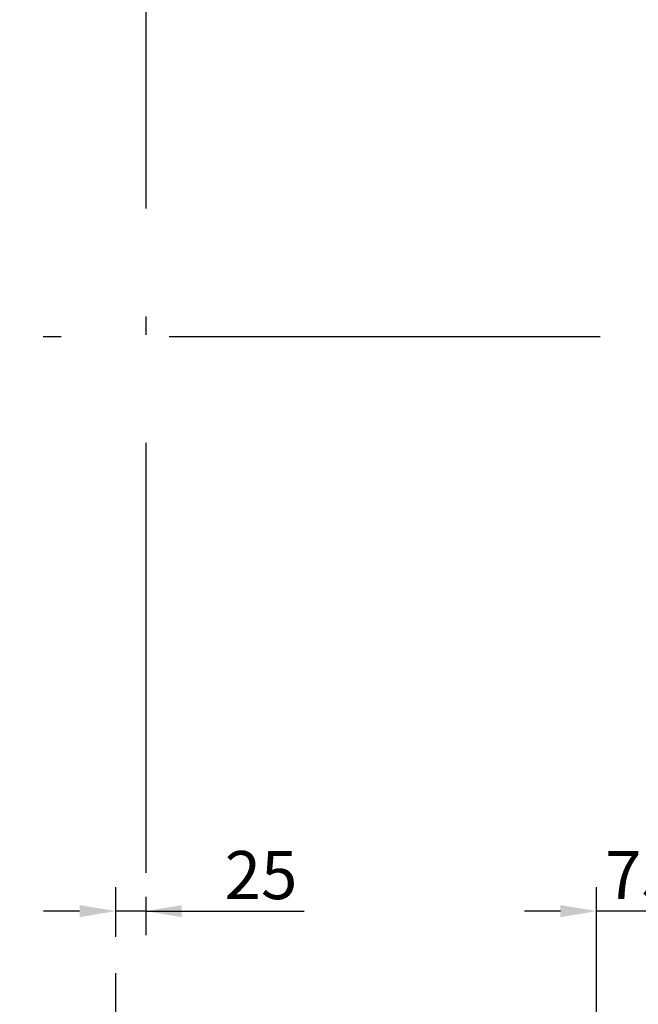
# Model space of a CAD drawing. Units: inches. Extents: x 9493 to 54470, y 7700 to 75079.
# Drawn here: x 12026 to 12541, y 41444 to 42263 of the extents above; entities that cross this region are included whole.
import ezdxf

# ---------------------------------------------------------------- set-up
doc = ezdxf.new("R2010")
doc.units = ezdxf.units.IN
doc.header["$MEASUREMENT"] = 0
doc.linetypes.add('ACAD_ISO10W100', pattern=[18.5, 12, -3, 0.5, -3])
doc.layers.add('ASSI', color=3, linetype='ACAD_ISO10W100')
doc.layers.add('QUOTE', color=1, linetype='Continuous', lineweight=15)
doc.styles.add('QUOTE', font='romans.shx', dxfattribs={"width": 0.8})
doc.dimstyles.new('GMV$0', dxfattribs={"dimscale": 10, "dimtxt": 4, "dimasz": 3, "dimexe": 2, "dimexo": 3, "dimgap": 1, "dimtad": 1, "dimdec": 1, "dimdsep": 46, "dimtxsty": 'QUOTE', "dimcen": 0, "dimclrt": 2, "dimadec": 0, "dimazin": 0, "dimtfac": 1, "dimtdec": 1, "dimtmove": 0, "dimatfit": 3, "dimfxl": 1, "dimtvp": 1, "dimtolj": 1, "dimarcsym": 0})

# ---------------------------------------------------------------- blocks, each defined once
blk = doc.blocks.new('*D1873')
at = {"layer": 'Defpoints', "color": 0}
for p in [(12131.25, 41563.27), (12106.25, 41521.36), (12106.25, 41469.88)]:
    blk.add_point(p, dxfattribs=at)
at = {"layer": 'QUOTE', "color": 0, "lineweight": -2}
for p, q in [((12106.25, 41499.88), (12106.25, 41541.36)), ((12131.25, 41533.27), (12131.25, 41501.36)), ((12076.25, 41521.36), (12046.25, 41521.36)), ((12131.25, 41521.36), (12106.25, 41521.36)), ((12131.25, 41521.36), (12263.06, 41521.36)), ((12161.25, 41521.36), (12191.25, 41521.36))]:
    blk.add_line(p, q, dxfattribs=at)
at = {"layer": 'QUOTE', "color": 0}
for points in [[(12076.25, 41516.36), (12076.25, 41526.36), (12106.25, 41521.36)], [(12161.25, 41526.36), (12161.25, 41516.36), (12131.25, 41521.36)]]:
    blk.add_solid(points, dxfattribs=at)
at = {"layer": 'QUOTE', "color": 2, "insert": (12227.16, 41551.36), "char_height": 40, "attachment_point": 5, "style": 'QUOTE'}
blk.add_mtext('\\A1;25', dxfattribs=at)
blk = doc.blocks.new('*D1871')
at = {"layer": 'Defpoints', "color": 0}
for p in [(12506.25, 41521.36), (12506.25, 41299.65), (12581.25, 41299.65)]:
    blk.add_point(p, dxfattribs=at)
at = {"layer": 'QUOTE', "color": 0, "lineweight": -2}
for p, q in [((12506.25, 41329.65), (12506.25, 41541.36)), ((12581.25, 41329.65), (12581.25, 41541.36)), ((12476.25, 41521.36), (12446.25, 41521.36)), ((12581.25, 41521.36), (12506.25, 41521.36)), ((12611.25, 41521.36), (12641.25, 41521.36))]:
    blk.add_line(p, q, dxfattribs=at)
at = {"layer": 'QUOTE', "color": 0}
for points in [[(12476.25, 41516.36), (12476.25, 41526.36), (12506.25, 41521.36)], [(12611.25, 41526.36), (12611.25, 41516.36), (12581.25, 41521.36)]]:
    blk.add_solid(points, dxfattribs=at)
at = {"layer": 'QUOTE', "color": 2, "insert": (12543.75, 41551.36), "char_height": 40, "attachment_point": 5, "style": 'QUOTE'}
blk.add_mtext('\\A1;75', dxfattribs=at)

msp = doc.modelspace()

# ---------------------------------------------------------------- linework, layer by layer
at = {"layer": 'ASSI', "ltscale": 30}
for p, q in [((12131.25446, 42466.03706), (12131.25446, 41553.27143)), ((11595.84627, 41999.65425), (12509.21363, 41999.65425)), ((12106.25417, 40870.30886), (12106.25417, 41469.8774))]:
    msp.add_line(p, q, dxfattribs=at)

# ---------------------------------------------------------------- dimensions: what is measured, and where the dimension line sits
at = {"layer": 'QUOTE'}
dim = msp.add_linear_dim(base=(12106.25417, 41521.36257), p1=(12131.25446, 41563.27143), p2=(12106.25417, 41469.8774), angle=180, dimstyle='GMV$0', dxfattribs=at)
dim.commit()
dim.dimension.update_dxf_attribs({"geometry": '*D1873', "text_midpoint": (12227.15922, 41521.36257), "dimtype": 160})
dim = msp.add_linear_dim(base=(12506.25446, 41521.36257), p1=(12581.25446, 41299.65425), p2=(12506.25446, 41299.65425), angle=180, dimstyle='GMV$0', dxfattribs=at)
dim.commit()
dim.dimension.update_dxf_attribs({"geometry": '*D1871', "text_midpoint": (12543.75446, 41551.36257)})

doc.saveas('drawing.dxf')
